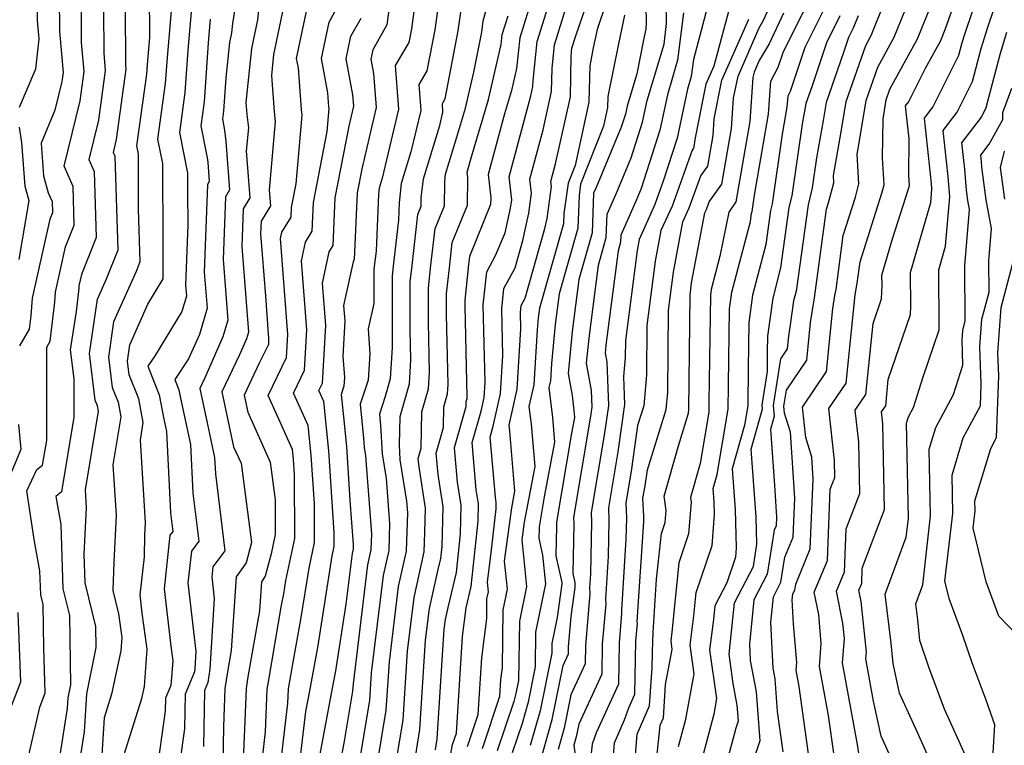
# Model space of a CAD drawing. Extents: x 1974796 to 1982998, y 2835679 to 2838423.
# Drawn here: x 1976735 to 1976871, y 2836960 to 2837061 of the extents above; entities that cross this region are included whole.
import ezdxf

# ---------------------------------------------------------------- set-up
doc = ezdxf.new("R2010")
doc.units = 0

msp = doc.modelspace()

# ---------------------------------------------------------------- linework, layer by layer
at = {"layer": 'Unknown_Line_Type', "color": 0}
for points in [[(1976734, 2837141.77, 2470), (1976735.81, 2837133.83, 2470), (1976736.21, 2837129.32, 2470), (1976736.31, 2837125.4, 2470), (1976737.31, 2837115.88, 2470), (1976737.52, 2837111.13, 2470), (1976736, 2837105.9, 2470), (1976736.35, 2837103.6, 2470), (1976737.51, 2837100.7, 2470), (1976737.3, 2837100.09, 2470), (1976737.19, 2837099.62, 2470), (1976737.33, 2837097.04, 2470), (1976735.97, 2837083.27, 2470), (1976735.54, 2837078.13, 2470), (1976735.3, 2837073.51, 2470), (1976736.8, 2837065.31, 2470), (1976737.03, 2837062.22, 2470), (1976737.04, 2837060.86, 2470), (1976737.27, 2837058.29, 2470), (1976736.79, 2837054.09, 2470), (1976734.52, 2837048.79, 2470)], [(1976752.53, 2837071.06, 2460), (1976752.63, 2837058.5, 2460), (1976752.3, 2837054.72, 2460), (1976752.21, 2837053.38, 2460), (1976750.84, 2837043.46, 2460), (1976751.07, 2837042.32, 2460), (1976751.09, 2837034.65, 2460), (1976751.31, 2837027.32, 2460), (1976750.78, 2837025.98, 2460), (1976747.66, 2837018.99, 2460), (1976746.93, 2837014.09, 2460), (1976747.45, 2837009.89, 2460), (1976748.28, 2837007.84, 2460), (1976748.66, 2837005.84, 2460), (1976747.55, 2836999.14, 2460), (1976747.99, 2836992.17, 2460), (1976747.67, 2836985.63, 2460), (1976747.57, 2836981.7, 2460), (1976748.34, 2836978.46, 2460), (1976748.79, 2836975.18, 2460), (1976748.65, 2836973.33, 2460), (1976747.37, 2836967.32, 2460), (1976746.34, 2836964.06, 2460), (1976746.02, 2836958.89, 2460)], [(1976787.06, 2837071, 2440), (1976785.62, 2837060.25, 2440), (1976783.65, 2837056.77, 2440), (1976783.39, 2837055.5, 2440), (1976783.76, 2837053.51, 2440), (1976784.11, 2837048.75, 2440), (1976782.16, 2837040.45, 2440), (1976781.48, 2837036.92, 2440), (1976781.09, 2837027.66, 2440), (1976780.91, 2837027.36, 2440), (1976779.61, 2837021.26, 2440), (1976779.77, 2837019.13, 2440), (1976779.5, 2837014.24, 2440), (1976779.71, 2837011.28, 2440), (1976779.62, 2837010.06, 2440), (1976779.26, 2837008.94, 2440), (1976779.57, 2837005.81, 2440), (1976780, 2837001.7, 2440), (1976780.49, 2836994.19, 2440), (1976780.94, 2836988.11, 2440), (1976780.92, 2836987.44, 2440), (1976780.79, 2836986.83, 2440), (1976779.93, 2836979.82, 2440), (1976778.47, 2836970.54, 2440), (1976778.03, 2836968.16, 2440), (1976776.3, 2836959.01, 2440)], [(1976741.57, 2836949.3, 2462), (1976743.61, 2836962.11, 2462), (1976743.94, 2836967.37, 2462), (1976745.24, 2836973.78, 2462), (1976745.2, 2836976.74, 2462), (1976743.7, 2836982.76, 2462), (1976743.57, 2836986.78, 2462), (1976743.89, 2836993.2, 2462), (1976743.73, 2836995.69, 2462), (1976745.54, 2837006.63, 2462), (1976745.4, 2837007.37, 2462), (1976745.09, 2837008.13, 2462), (1976744.29, 2837014.61, 2462), (1976745.42, 2837022.17, 2462), (1976746.66, 2837024.97, 2462), (1976748.27, 2837029.03, 2462), (1976747.89, 2837041.96, 2462), (1976747.64, 2837042.52, 2462), (1976748.08, 2837044.32, 2462), (1976749.42, 2837054.07, 2462), (1976749.36, 2837054.76, 2462), (1976749.27, 2837070.47, 2462)], [(1976790.48, 2837070.44, 2438), (1976789.04, 2837059.7, 2438), (1976788.67, 2837057.81, 2438), (1976786.77, 2837054.61, 2438), (1976787.21, 2837048.54, 2438), (1976784.95, 2837038.94, 2438), (1976784.53, 2837037.58, 2438), (1976784.44, 2837036.75, 2438), (1976784.11, 2837028.83, 2438), (1976783.87, 2837026.71, 2438), (1976783.82, 2837026.26, 2438), (1976783.81, 2837021.55, 2438), (1976783.02, 2837018.02, 2438), (1976783.27, 2837014.57, 2438), (1976783.01, 2837010.91, 2438), (1976781.92, 2837007.56, 2438), (1976782.39, 2837002.88, 2438), (1976782.47, 2837001.56, 2438), (1976782.65, 2837000.42, 2438), (1976783.47, 2836989.57, 2438), (1976783.4, 2836987.35, 2438), (1976782.94, 2836985.3, 2438), (1976780.91, 2836968.76, 2438), (1976780.85, 2836967.76, 2438), (1976779.7, 2836960.79, 2438), (1976778.25, 2836953.1, 2438)], [(1976746.21, 2837068.41, 2464), (1976746.28, 2837056.29, 2464), (1976746.5, 2837053.92, 2464), (1976745.55, 2837047.02, 2464), (1976744.21, 2837041.56, 2464), (1976744.96, 2837039.87, 2464), (1976745.23, 2837030.74, 2464), (1976743.19, 2837025.57, 2464), (1976742.83, 2837024.01, 2464), (1976742.81, 2837023.67, 2464), (1976742.44, 2837020.47, 2464), (1976741.64, 2837015.13, 2464), (1976742.14, 2837011.11, 2464), (1976742.14, 2837005.76, 2464), (1976740.44, 2836995.41, 2464), (1976739.61, 2836994.78, 2464), (1976740.32, 2836990.89, 2464), (1976740.61, 2836981.94, 2464), (1976741.53, 2836978.25, 2464), (1976741.67, 2836968.62, 2464), (1976741.3, 2836966.81, 2464), (1976741.21, 2836965.32, 2464), (1976740.13, 2836958.57, 2464)], [(1976758.85, 2837066.9, 2456), (1976757.96, 2837056.73, 2456), (1976757.56, 2837050.83, 2456), (1976756.8, 2837045.3, 2456), (1976757.91, 2837039.67, 2456), (1976757.92, 2837036.94, 2456), (1976757.95, 2837032.5, 2456), (1976757.64, 2837024.12, 2456), (1976757.76, 2837022.57, 2456), (1976757.15, 2837020.47, 2456), (1976753.32, 2837014.2, 2456), (1976752.4, 2837012.84, 2456), (1976753.99, 2837008.87, 2456), (1976754.58, 2837005.72, 2456), (1976754.99, 2837003.81, 2456), (1976755.57, 2836992.49, 2456), (1976755.88, 2836989.91, 2456), (1976755.48, 2836989.38, 2456), (1976754.66, 2836981.95, 2456), (1976755.59, 2836973.97, 2456), (1976755.86, 2836971.96, 2456), (1976755.6, 2836968.54, 2456), (1976754.87, 2836966.78, 2456), (1976754.83, 2836964.97, 2456), (1976754, 2836959.04, 2456)], [(1976765.32, 2837067.71, 2452), (1976764.15, 2837060.41, 2452), (1976764.03, 2837059.15, 2452), (1976763.74, 2837057.78, 2452), (1976763.23, 2837052.89, 2452), (1976762.91, 2837048.28, 2452), (1976762.76, 2837047.15, 2452), (1976763.05, 2837045.64, 2452), (1976763.24, 2837044.07, 2452), (1976763.77, 2837037.35, 2452), (1976763.18, 2837036.38, 2452), (1976762.86, 2837027.68, 2452), (1976763.51, 2837019.23, 2452), (1976762.85, 2837016.95, 2452), (1976760.34, 2837011.26, 2452), (1976759.62, 2837009.74, 2452), (1976760.63, 2837005.01, 2452), (1976761.68, 2837000.17, 2452), (1976761.8, 2836997.92, 2452), (1976763.11, 2836987.22, 2452), (1976761.44, 2836985.01, 2452), (1976761.29, 2836983.61, 2452), (1976761.64, 2836980.59, 2452), (1976761.04, 2836970.79, 2452), (1976760.76, 2836968.95, 2452), (1976760.3, 2836967.85, 2452), (1976760.15, 2836960.08, 2452)], [(1976793.32, 2837067.22, 2436), (1976792.29, 2837059.54, 2436), (1976791.18, 2837053.88, 2436), (1976790.04, 2837051.96, 2436), (1976790.31, 2837048.34, 2436), (1976788.96, 2837042.6, 2436), (1976787.61, 2837038.22, 2436), (1976787.31, 2837035.54, 2436), (1976787.21, 2837033.14, 2436), (1976786.49, 2837026.76, 2436), (1976786.34, 2837025.41, 2436), (1976786.33, 2837016.79, 2436), (1976786.36, 2837015.43, 2436), (1976786.08, 2837011.1, 2436), (1976785.38, 2837008.64, 2436), (1976784.59, 2837006.19, 2436), (1976784.74, 2837004.66, 2436), (1976784.98, 2837000.71, 2436), (1976785.52, 2836997.27, 2436), (1976785.99, 2836991.03, 2436), (1976785.87, 2836987.27, 2436), (1976785.09, 2836983.78, 2436), (1976783.44, 2836970.28, 2436), (1976783.19, 2836966.43, 2436), (1976780.67, 2836951.2, 2436)], [(1976786.48, 2836955.39, 2432), (1976787.87, 2836963.77, 2432), (1976788.48, 2836973.31, 2432), (1976789.39, 2836980.73, 2432), (1976790.81, 2836987.09, 2432), (1976790.9, 2836989.76, 2432), (1976790.99, 2836993.14, 2432), (1976790.08, 2836998.87, 2432), (1976789.98, 2837000.05, 2432), (1976790.37, 2837001.46, 2432), (1976790.49, 2837006.54, 2432), (1976791.39, 2837009.71, 2432), (1976791.54, 2837012.03, 2432), (1976791.38, 2837018.98, 2432), (1976791.39, 2837023.72, 2432), (1976791.73, 2837026.86, 2432), (1976792.3, 2837031.97, 2432), (1976793.6, 2837035.13, 2432), (1976793.65, 2837038.46, 2432), (1976793.76, 2837039.49, 2432), (1976795.3, 2837044.5, 2432), (1976796.55, 2837048.67, 2432), (1976797.7, 2837053.65, 2432), (1976798.8, 2837059.23, 2432), (1976799, 2837060.78, 2432), (1976800.59, 2837066.65, 2432)], [(1976794.08, 2836956.84, 2426), (1976794.74, 2836960.35, 2426), (1976795.27, 2836961.93, 2426), (1976796.13, 2836975.35, 2426), (1976796.62, 2836979.31, 2426), (1976797.33, 2836982.29, 2426), (1976798.28, 2836991.33, 2426), (1976798.35, 2836993.74, 2426), (1976798.04, 2836995.71, 2426), (1976797.46, 2837002.27, 2426), (1976798.69, 2837006.63, 2426), (1976799.12, 2837008.5, 2426), (1976799.25, 2837010.64, 2426), (1976798.99, 2837021.36, 2426), (1976799.48, 2837025.97, 2426), (1976800.71, 2837028.23, 2426), (1976802.05, 2837031.35, 2426), (1976802.79, 2837034.81, 2426), (1976802.95, 2837035.94, 2426), (1976802.59, 2837039.16, 2426), (1976805.63, 2837050.41, 2426), (1976805.91, 2837051.7, 2426), (1976805.93, 2837052.5, 2426), (1976806.48, 2837057.95, 2426), (1976809.21, 2837066.68, 2426)], [(1976844.19, 2836959.06, 2390), (1976842.89, 2836968.37, 2390), (1976842.47, 2836970.64, 2390), (1976842.56, 2836971.7, 2390), (1976842.09, 2836977.11, 2390), (1976841.93, 2836980.42, 2390), (1976842.01, 2836981.27, 2390), (1976842.27, 2836981.76, 2390), (1976842.4, 2836982.61, 2390), (1976844.43, 2836987.5, 2390), (1976844.83, 2836997.18, 2390), (1976844.63, 2837000.24, 2390), (1976843.79, 2837002.96, 2390), (1976843.33, 2837007.17, 2390), (1976846.69, 2837012.1, 2390), (1976847.57, 2837020.85, 2390), (1976847.86, 2837022.66, 2390), (1976848.01, 2837023.52, 2390), (1976849, 2837031, 2390), (1976850.7, 2837036.3, 2390), (1976851.19, 2837038.19, 2390), (1976850.95, 2837042.31, 2390), (1976851.23, 2837043.86, 2390), (1976852.2, 2837049.72, 2390), (1976853.82, 2837054.36, 2390), (1976856.1, 2837058.53, 2390), (1976859.42, 2837066.77, 2390)], [(1976735.34, 2836956.46, 2466), (1976737.4, 2836965.51, 2466), (1976738.17, 2836967.5, 2466), (1976737.95, 2836973.74, 2466), (1976737.86, 2836979.77, 2466), (1976737.53, 2836981.13, 2466), (1976737.42, 2836984.43, 2466), (1976736.67, 2836988.54, 2466), (1976735.6, 2836995.55, 2466), (1976736.99, 2836998.5, 2466), (1976737.8, 2836999.11, 2466), (1976738.36, 2837002.54, 2466), (1976738.36, 2837007.71, 2466), (1976738.36, 2837015.48, 2466), (1976738.85, 2837016.31, 2466), (1976739.48, 2837021.75, 2466), (1976739.58, 2837023.15, 2466), (1976740.99, 2837029.42, 2466), (1976742.19, 2837032.44, 2466), (1976742.03, 2837037.79, 2466), (1976740.78, 2837040.6, 2466), (1976743.01, 2837049.71, 2466), (1976743.57, 2837053.77, 2466), (1976743.2, 2837057.81, 2466), (1976743.15, 2837066.35, 2466)], [(1976748.51, 2836957.05, 2458), (1976751.56, 2836966.7, 2458), (1976751.93, 2836968.4, 2458), (1976752.33, 2836973.57, 2458), (1976751.64, 2836978.55, 2458), (1976751.34, 2836981.12, 2458), (1976751.93, 2836986.4, 2458), (1976752.01, 2836989.39, 2458), (1976752.09, 2836991.14, 2458), (1976751.37, 2837002.59, 2458), (1976751.78, 2837005.04, 2458), (1976751.17, 2837008.31, 2458), (1976749.82, 2837011.65, 2458), (1976749.58, 2837013.57, 2458), (1976749.91, 2837015.8, 2458), (1976752.43, 2837021.47, 2458), (1976754.56, 2837024.97, 2458), (1976754.52, 2837029.99, 2458), (1976754.49, 2837040.99, 2458), (1976753.82, 2837044.38, 2458), (1976754.88, 2837052.11, 2458), (1976755.13, 2837055.72, 2458), (1976756.03, 2837065.97, 2458)], [(1976806.51, 2837066.25, 2428), (1976804.06, 2837058.43, 2428), (1976803.63, 2837054.18, 2428), (1976802.92, 2837051.11, 2428), (1976801.96, 2837047.9, 2428), (1976799.69, 2837039.48, 2428), (1976800.05, 2837036.21, 2428), (1976800.03, 2837035.28, 2428), (1976797.09, 2837028.09, 2428), (1976796.96, 2837026.97, 2428), (1976796.44, 2837022.04, 2428), (1976796.44, 2837021.17, 2428), (1976796.73, 2837008.63, 2428), (1976796.71, 2837008.32, 2428), (1976796.59, 2837007.89, 2428), (1976796.57, 2837007.21, 2428), (1976794.96, 2837001.53, 2428), (1976795.38, 2836996.76, 2428), (1976795.9, 2836993.54, 2428), (1976795.79, 2836989.58, 2428), (1976795.22, 2836984.22, 2428), (1976794.07, 2836979.35, 2428), (1976793.69, 2836977.69, 2428), (1976793.53, 2836976.34, 2428), (1976792.55, 2836961.1, 2428), (1976792.3, 2836959.58, 2428)], [(1976819.95, 2836956.55, 2404), (1976820.38, 2836961.78, 2404), (1976822.11, 2836965.71, 2404), (1976822.48, 2836971.01, 2404), (1976822.54, 2836974.86, 2404), (1976822.62, 2836975.76, 2404), (1976822.62, 2836975.87, 2404), (1976823.09, 2836983.27, 2404), (1976823.74, 2836989.62, 2404), (1976824.25, 2836991.16, 2404), (1976824.39, 2836992.84, 2404), (1976824.12, 2836994.81, 2404), (1976826.13, 2837001.81, 2404), (1976827.53, 2837006.32, 2404), (1976827.58, 2837006.82, 2404), (1976827.73, 2837022.71, 2404), (1976827.95, 2837024.43, 2404), (1976829.78, 2837034.14, 2404), (1976830, 2837034.6, 2404), (1976830.38, 2837035.68, 2404), (1976832.15, 2837038.14, 2404), (1976833.48, 2837045.85, 2404), (1976833.77, 2837050.07, 2404), (1976834.39, 2837053.12, 2404), (1976837.32, 2837059.83, 2404), (1976837.9, 2837060.78, 2404), (1976840.22, 2837065.78, 2404)], [(1976856.37, 2836956.91, 2384), (1976854.29, 2836961.47, 2384), (1976853.22, 2836966.37, 2384), (1976852.14, 2836972.22, 2384), (1976852.22, 2836973.16, 2384), (1976851.49, 2836980.2, 2384), (1976851.18, 2836981.77, 2384), (1976851.57, 2836982.7, 2384), (1976851.65, 2836984.8, 2384), (1976854.74, 2836992.97, 2384), (1976854.52, 2837004.86, 2384), (1976854.34, 2837006.52, 2384), (1976854.9, 2837007.34, 2384), (1976855.27, 2837011.03, 2384), (1976858.33, 2837020.04, 2384), (1976858.38, 2837021.14, 2384), (1976858.33, 2837025.88, 2384), (1976861.17, 2837035.6, 2384), (1976861.32, 2837037.44, 2384), (1976861.27, 2837038.2, 2384), (1976860.28, 2837047.28, 2384), (1976861.45, 2837048.83, 2384), (1976865.05, 2837056.01, 2384), (1976865.47, 2837057.62, 2384), (1976865.8, 2837058.67, 2384), (1976868.41, 2837066.42, 2384)], [(1976740.09, 2837064.28, 2468), (1976740.12, 2837059.34, 2468), (1976740.64, 2837053.62, 2468), (1976740.47, 2837052.4, 2468), (1976739.49, 2837048.4, 2468), (1976737.58, 2837043.81, 2468), (1976737.92, 2837039.3, 2468), (1976738.57, 2837036.91, 2468), (1976739.1, 2837035.7, 2468), (1976739.15, 2837034.15, 2468), (1976738.8, 2837033.27, 2468), (1976736.32, 2837022.28, 2468), (1976736.16, 2837019.84, 2468), (1976735.94, 2837018, 2468), (1976734.58, 2837015.68, 2468)], [(1976768, 2837064.62, 2450), (1976767.64, 2837060.94, 2450), (1976766.81, 2837056.95, 2450), (1976766.01, 2837049.45, 2450), (1976766.14, 2837047.79, 2450), (1976766.38, 2837045.96, 2450), (1976766.09, 2837042.75, 2450), (1976766.6, 2837036.23, 2450), (1976765.66, 2837034.68, 2450), (1976765.47, 2837029.45, 2450), (1976766.39, 2837017.57, 2450), (1976766.12, 2837016.65, 2450), (1976765.11, 2837014.35, 2450), (1976762.71, 2837009.28, 2450), (1976764.33, 2837001.68, 2450), (1976765.37, 2836999.37, 2450), (1976765.98, 2836994.76, 2450), (1976766.81, 2836988.37, 2450), (1976766.09, 2836985.54, 2450), (1976764.7, 2836983.63, 2450), (1976763.99, 2836973.37, 2450), (1976763.48, 2836970.43, 2450), (1976763.12, 2836968.13, 2450), (1976762.91, 2836962.81, 2450), (1976762.81, 2836957.63, 2450)], [(1976783.58, 2836953.29, 2434), (1976785.53, 2836965.1, 2434), (1976785.96, 2836971.79, 2434), (1976787.24, 2836982.26, 2434), (1976788.34, 2836987.18, 2434), (1976788.51, 2836992.49, 2434), (1976788.39, 2836994.13, 2434), (1976787.48, 2836999.85, 2434), (1976787.36, 2837001.93, 2434), (1976787.45, 2837005.87, 2434), (1976788.74, 2837010.4, 2434), (1976788.95, 2837013.73, 2434), (1976788.85, 2837017.89, 2434), (1976788.87, 2837024.57, 2434), (1976789.11, 2837026.81, 2434), (1976789.91, 2837033.91, 2434), (1976790.38, 2837035.05, 2434), (1976790.4, 2837036.25, 2434), (1976790.69, 2837038.86, 2434), (1976792.97, 2837046.26, 2434), (1976793.41, 2837048.14, 2434), (1976793.32, 2837049.32, 2434), (1976793.69, 2837049.95, 2434), (1976795.54, 2837059.39, 2434), (1976796.16, 2837064, 2434)], [(1976798.88, 2836959.76, 2422), (1976801.32, 2836967.05, 2422), (1976801.46, 2836969.35, 2422), (1976801.66, 2836970.96, 2422), (1976801.77, 2836979.01, 2422), (1976802.35, 2836981.9, 2422), (1976801.97, 2836985.8, 2422), (1976802.95, 2836993.2, 2422), (1976803.39, 2836995.52, 2422), (1976802.68, 2837003.85, 2422), (1976802.58, 2837004.66, 2422), (1976803.72, 2837009.67, 2422), (1976804.22, 2837018.02, 2422), (1976804.16, 2837020.3, 2422), (1976804.27, 2837021.28, 2422), (1976804.82, 2837022.3, 2422), (1976807.57, 2837031.99, 2422), (1976807.86, 2837033.34, 2422), (1976808.47, 2837037.8, 2422), (1976808.39, 2837038.5, 2422), (1976809.06, 2837040.96, 2422), (1976811.1, 2837050.25, 2422), (1976811.21, 2837055.91, 2422), (1976811.32, 2837056.99, 2422), (1976811.86, 2837058.7, 2422), (1976813.93, 2837064.84, 2422)], [(1976826.14, 2836960.07, 2400), (1976827.14, 2836963.86, 2400), (1976828.31, 2836970.14, 2400), (1976827.74, 2836974.11, 2400), (1976828.27, 2836978.19, 2400), (1976828.6, 2836981.46, 2400), (1976830.78, 2836987.96, 2400), (1976831.13, 2836992.28, 2400), (1976831.08, 2836994.02, 2400), (1976830.94, 2836995.86, 2400), (1976831.5, 2836997.84, 2400), (1976833.04, 2837006.91, 2400), (1976833.07, 2837010.23, 2400), (1976833.21, 2837020.82, 2400), (1976833.52, 2837023.11, 2400), (1976836.13, 2837032.95, 2400), (1976836.28, 2837034.08, 2400), (1976836.34, 2837034.31, 2400), (1976836.68, 2837036.62, 2400), (1976838.62, 2837047.82, 2400), (1976838.93, 2837052.43, 2400), (1976839.97, 2837054.35, 2400), (1976840.66, 2837056.39, 2400), (1976844.98, 2837065.08, 2400)], [(1976851.26, 2836958.52, 2386), (1976851.01, 2836960.34, 2386), (1976848.92, 2836971.69, 2386), (1976849.18, 2836975.05, 2386), (1976848.96, 2836977.17, 2386), (1976848.08, 2836981.63, 2386), (1976849.19, 2836984.3, 2386), (1976849.43, 2836990.28, 2386), (1976851.29, 2836995.18, 2386), (1976851.15, 2837002.32, 2386), (1976850.67, 2837006.74, 2386), (1976852.16, 2837008.93, 2386), (1976853.15, 2837018.76, 2386), (1976854.32, 2837022.19, 2386), (1976854.41, 2837024.04, 2386), (1976854.39, 2837025.51, 2386), (1976855.85, 2837030.53, 2386), (1976858.08, 2837037.46, 2386), (1976858.2, 2837037.92, 2386), (1976858.11, 2837039.35, 2386), (1976858.17, 2837044.41, 2386), (1976857.67, 2837048.99, 2386), (1976858.08, 2837049.53, 2386), (1976860.44, 2837054.25, 2386), (1976862.54, 2837058.08, 2386), (1976863.16, 2837059.61, 2386), (1976865.1, 2837065.09, 2386)], [(1976771.26, 2837062.74, 2448), (1976769.88, 2837056.11, 2448), (1976769.57, 2837053.21, 2448), (1976769.94, 2837048.15, 2448), (1976770.12, 2837046.84, 2448), (1976769.26, 2837037.28, 2448), (1976769.43, 2837035.1, 2448), (1976768.14, 2837032.97, 2448), (1976768.08, 2837031.23, 2448), (1976768.74, 2837022.62, 2448), (1976769.19, 2837016.64, 2448), (1976769.15, 2837015.86, 2448), (1976767.85, 2837013.16, 2448), (1976765.79, 2837008.82, 2448), (1976766.3, 2837006.46, 2448), (1976769.39, 2836999.55, 2448), (1976770.09, 2836994.32, 2448), (1976770.11, 2836989.51, 2448), (1976769.53, 2836986.81, 2448), (1976768.73, 2836983.69, 2448), (1976768.19, 2836982.94, 2448), (1976767.91, 2836978.91, 2448), (1976766.32, 2836969.73, 2448), (1976766.06, 2836968.09, 2448), (1976765.66, 2836958.09, 2448)], [(1976767.91, 2836954.79, 2446), (1976768.76, 2836962.08, 2446), (1976769, 2836968.04, 2446), (1976769.15, 2836969.02, 2446), (1976771, 2836979.68, 2446), (1976771.29, 2836981.23, 2446), (1976771.58, 2836983.1, 2446), (1976772.84, 2836988.94, 2446), (1976772.79, 2836997.72, 2446), (1976772.65, 2836999.93, 2446), (1976772.51, 2837001.27, 2446), (1976769.12, 2837008.79, 2446), (1976771.66, 2837014.08, 2446), (1976771.84, 2837017.27, 2446), (1976770.84, 2837030.57, 2446), (1976771.03, 2837031.44, 2446), (1976772.3, 2837033.56, 2446), (1976772.36, 2837034.88, 2446), (1976773, 2837038.17, 2446), (1976773.85, 2837047.72, 2446), (1976773.75, 2837048.51, 2446), (1976773.32, 2837054.29, 2446), (1976773.08, 2837055.57, 2446), (1976774.56, 2837062.54, 2446)], [(1976796.81, 2836960.06, 2424), (1976798.29, 2836964.49, 2424), (1976798.8, 2836972.35, 2424), (1976799.48, 2836977.83, 2424), (1976799.51, 2836980.55, 2424), (1976799.71, 2836981.53, 2424), (1976799.58, 2836982.85, 2424), (1976800.17, 2836987.35, 2424), (1976800.78, 2836993.07, 2424), (1976800.8, 2836993.95, 2424), (1976800.69, 2836994.66, 2424), (1976799.95, 2837003.01, 2424), (1976800.37, 2837004.51, 2424), (1976801.42, 2837009.08, 2424), (1976801.73, 2837014.33, 2424), (1976801.58, 2837020.83, 2424), (1976801.88, 2837023.62, 2424), (1976803.45, 2837026.53, 2424), (1976804.52, 2837030.31, 2424), (1976805.33, 2837034.08, 2424), (1976805.71, 2837036.87, 2424), (1976805.49, 2837038.83, 2424), (1976807.34, 2837045.68, 2424), (1976808.5, 2837050.97, 2424), (1976808.57, 2837054.2, 2424), (1976808.9, 2837057.47, 2424), (1976810.54, 2837062.69, 2424)], [(1976816.08, 2837063.31, 2420), (1976814.83, 2837059.59, 2420), (1976814.29, 2837057.04, 2420), (1976813.79, 2837054.57, 2420), (1976813.69, 2837049.52, 2420), (1976811.76, 2837040.72, 2420), (1976810.79, 2837038.26, 2420), (1976810.21, 2837034.04, 2420), (1976810.15, 2837032.64, 2420), (1976806.82, 2837020.92, 2420), (1976806.64, 2837019.57, 2420), (1976806.48, 2837017.88, 2420), (1976806.03, 2837010.25, 2420), (1976805.35, 2837007.28, 2420), (1976805.65, 2837004.8, 2420), (1976806.16, 2836998.92, 2420), (1976804.68, 2836991.18, 2420), (1976804.36, 2836988.75, 2420), (1976805, 2836982.27, 2420), (1976804.02, 2836977.47, 2420), (1976803.92, 2836969.22, 2420), (1976803.55, 2836967.41, 2420), (1976803.24, 2836966.32, 2420), (1976800.95, 2836959.47, 2420)], [(1976821.6, 2837062.87, 2416), (1976821.63, 2837060.6, 2416), (1976821.58, 2837059.65, 2416), (1976821.27, 2837058.17, 2416), (1976820.32, 2837053.43, 2416), (1976818.99, 2837048.93, 2416), (1976818.75, 2837047.84, 2416), (1976818.18, 2837046.03, 2416), (1976814.69, 2837037.68, 2416), (1976814.33, 2837036.86, 2416), (1976814.11, 2837031.35, 2416), (1976812.28, 2837024.9, 2416), (1976811.35, 2837017.68, 2416), (1976810.78, 2837011.86, 2416), (1976811.35, 2837008.77, 2416), (1976811.6, 2837006.7, 2416), (1976811.69, 2837005.73, 2416), (1976811.28, 2837003.57, 2416), (1976809.16, 2836991.2, 2416), (1976809.19, 2836990.63, 2416), (1976809.1, 2836986.52, 2416), (1976809.91, 2836982.84, 2416), (1976809.93, 2836982.62, 2416), (1976809.26, 2836977.96, 2416), (1976808.54, 2836974.38, 2416), (1976808.52, 2836973.02, 2416), (1976806.89, 2836965, 2416), (1976805.54, 2836960.2, 2416)], [(1976807.23, 2836959.06, 2414), (1976808.57, 2836963.79, 2414), (1976810.09, 2836971.31, 2414), (1976810.83, 2836972.92, 2414), (1976810.85, 2836973.89, 2414), (1976811.21, 2836978.12, 2414), (1976811.78, 2836982.14, 2414), (1976811.75, 2836982.84, 2414), (1976811.47, 2836984.08, 2414), (1976811.61, 2836990.91, 2414), (1976811.57, 2836991.86, 2414), (1976813.92, 2837005.65, 2414), (1976814.14, 2837007.18, 2414), (1976814.06, 2837009.47, 2414), (1976813.36, 2837013.26, 2414), (1976813.7, 2837016.73, 2414), (1976815.01, 2837026.89, 2414), (1976816.09, 2837030.7, 2414), (1976816.22, 2837033.96, 2414), (1976817.48, 2837036.77, 2414), (1976819.57, 2837041.78, 2414), (1976821.14, 2837046.74, 2414), (1976821.79, 2837049.72, 2414), (1976824.11, 2837057.58, 2414), (1976824.46, 2837060.45, 2414), (1976824.42, 2837063.41, 2414)], [(1976830.33, 2837063.5, 2410), (1976828.19, 2837055.45, 2410), (1976827.9, 2837053.05, 2410), (1976827.38, 2837051.3, 2410), (1976825.92, 2837044.53, 2410), (1976824.06, 2837038.68, 2410), (1976822.84, 2837035.3, 2410), (1976820.64, 2837030.44, 2410), (1976820.36, 2837028.93, 2410), (1976818.74, 2837016.43, 2410), (1976818.72, 2837014.06, 2410), (1976818.48, 2837011.42, 2410), (1976818.62, 2837007.54, 2410), (1976817.71, 2837000.95, 2410), (1976816.38, 2836993.18, 2410), (1976816.46, 2836991.48, 2410), (1976816.36, 2836986.42, 2410), (1976815.98, 2836980.53, 2410), (1976816.01, 2836979.87, 2410), (1976815.52, 2836974.28, 2410), (1976815.46, 2836970.11, 2410), (1976812.28, 2836963.17, 2410), (1976811.91, 2836961.38, 2410), (1976811.59, 2836960.26, 2410), (1976812.12, 2836956.05, 2410)], [(1976833.37, 2837063.28, 2408), (1976831.04, 2837054.52, 2408), (1976829.94, 2837051.99, 2408), (1976828.38, 2837044.32, 2408), (1976828.35, 2837043.89, 2408), (1976828.21, 2837043.11, 2408), (1976828.03, 2837042.86, 2408), (1976825.23, 2837035.07, 2408), (1976823.69, 2837031.67, 2408), (1976822.89, 2837027.43, 2408), (1976821.74, 2837018.52, 2408), (1976821.67, 2837011.65, 2408), (1976821.29, 2837007.37, 2408), (1976820.43, 2837004.61, 2408), (1976819.6, 2836998.6, 2408), (1976818.79, 2836993.84, 2408), (1976818.89, 2836991.76, 2408), (1976818.82, 2836988.83, 2408), (1976818.19, 2836978.98, 2408), (1976818.21, 2836978.5, 2408), (1976817.86, 2836974.47, 2408), (1976817.77, 2836968.71, 2408), (1976814.67, 2836961.94, 2408), (1976814.12, 2836960.37, 2408), (1976814, 2836959.12, 2408)], [(1976846.79, 2837063.31, 2398), (1976843.69, 2837057.09, 2398), (1976841.64, 2837050.98, 2398), (1976841.29, 2837050.34, 2398), (1976841.19, 2837048.8, 2398), (1976840.54, 2837045.07, 2398), (1976839.12, 2837035.41, 2398), (1976838.9, 2837034.48, 2398), (1976838.24, 2837029.73, 2398), (1976836.39, 2837022.71, 2398), (1976835.87, 2837018.91, 2398), (1976835.78, 2837012.56, 2398), (1976835.74, 2837007.33, 2398), (1976835.29, 2837004.67, 2398), (1976833.59, 2836998.6, 2398), (1976833.99, 2836992.96, 2398), (1976834.15, 2836987.63, 2398), (1976834.05, 2836986.36, 2398), (1976832.84, 2836982.78, 2398), (1976831.17, 2836979.57, 2398), (1976830.98, 2836977.68, 2398), (1976830.44, 2836973.5, 2398), (1976831.41, 2836966.73, 2398), (1976831.01, 2836964.56, 2398), (1976828.49, 2836954.93, 2398)], [(1976840.65, 2836959.33, 2392), (1976839.87, 2836964.92, 2392), (1976839.55, 2836969.46, 2392), (1976839.27, 2836970.93, 2392), (1976838.96, 2836977.34, 2392), (1976839.3, 2836980.85, 2392), (1976840.35, 2836982.86, 2392), (1976840.91, 2836986.35, 2392), (1976842.06, 2836989.1, 2392), (1976842.28, 2836994.54, 2392), (1976841.68, 2837003.7, 2392), (1976840.87, 2837006.35, 2392), (1976840.77, 2837007.32, 2392), (1976841.12, 2837009.52, 2392), (1976843.95, 2837013.68, 2392), (1976844.48, 2837018.94, 2392), (1976844.98, 2837022.05, 2392), (1976845.03, 2837022.34, 2392), (1976846.67, 2837034.64, 2392), (1976847.01, 2837035.72, 2392), (1976847.69, 2837038.33, 2392), (1976847.64, 2837039.31, 2392), (1976848.73, 2837045.41, 2392), (1976849.42, 2837049.6, 2392), (1976852.14, 2837057.39, 2392), (1976852.88, 2837058.75, 2392), (1976854.89, 2837063.74, 2392)], [(1976847.73, 2836958.79, 2388), (1976846.95, 2836964.35, 2388), (1976845.7, 2836971.17, 2388), (1976845.95, 2836974.35, 2388), (1976845.6, 2836978.39, 2388), (1976844.99, 2836981.5, 2388), (1976846.81, 2836985.9, 2388), (1976847.21, 2836995.76, 2388), (1976847.83, 2836997.39, 2388), (1976847.78, 2836999.77, 2388), (1976847, 2837006.96, 2388), (1976849.43, 2837010.51, 2388), (1976850.66, 2837022.77, 2388), (1976850.74, 2837023.27, 2388), (1976850.98, 2837024.7, 2388), (1976851.34, 2837027.35, 2388), (1976854.39, 2837036.88, 2388), (1976854.7, 2837038.05, 2388), (1976854.48, 2837041.75, 2388), (1976854.54, 2837047.17, 2388), (1976854.98, 2837049.84, 2388), (1976855.5, 2837051.33, 2388), (1976859.32, 2837058.3, 2388), (1976861.29, 2837063.19, 2388)], [(1976770.43, 2836953.76, 2444), (1976771.86, 2836966.06, 2444), (1976771.94, 2836968, 2444), (1976771.99, 2836968.32, 2444), (1976772.59, 2836971.78, 2444), (1976773.68, 2836977.67, 2444), (1976774.8, 2836984.8, 2444), (1976775.57, 2836988.37, 2444), (1976775.54, 2836993.73, 2444), (1976775.1, 2837000.52, 2444), (1976774.68, 2837004.62, 2444), (1976772.64, 2837009.13, 2444), (1976774.17, 2837012.3, 2444), (1976774.48, 2837017.89, 2444), (1976773.77, 2837027.47, 2444), (1976774.32, 2837030.08, 2444), (1976775.23, 2837031.59, 2444), (1976775.4, 2837035.56, 2444), (1976777.31, 2837045.42, 2444), (1976777.59, 2837048.61, 2444), (1976777.56, 2837048.87, 2444), (1976777.41, 2837050.8, 2444), (1976776.52, 2837055.55, 2444), (1976777.59, 2837060.62, 2444), (1976778.44, 2837062.13, 2444)], [(1976772.94, 2836952.73, 2442), (1976774.36, 2836964.91, 2442), (1976774.95, 2836968.04, 2442), (1976776.08, 2836974.1, 2442), (1976778.02, 2836986.51, 2442), (1976778.3, 2836987.8, 2442), (1976778.29, 2836989.75, 2442), (1976777.55, 2837001.11, 2442), (1976776.85, 2837007.96, 2442), (1976776.17, 2837009.46, 2442), (1976776.68, 2837010.52, 2442), (1976777.13, 2837018.51, 2442), (1976776.69, 2837024.36, 2442), (1976777.62, 2837028.72, 2442), (1976778.17, 2837029.63, 2442), (1976778.44, 2837036.24, 2442), (1976780.36, 2837046.18, 2442), (1976781.01, 2837048.95, 2442), (1976780.89, 2837050.54, 2442), (1976779.95, 2837055.53, 2442), (1976780.62, 2837058.69, 2442), (1976782.03, 2837061.19, 2442)], [(1976789.39, 2836957.48, 2430), (1976790.21, 2836962.44, 2430), (1976791, 2836974.82, 2430), (1976791.54, 2836979.21, 2430), (1976792.75, 2836984.62, 2430), (1976793.12, 2836986.15, 2430), (1976793.3, 2836987.84, 2430), (1976793.44, 2836993.34, 2430), (1976792.73, 2836997.81, 2430), (1976792.47, 2837000.79, 2430), (1976793.47, 2837004.33, 2430), (1976793.54, 2837007.22, 2430), (1976794.05, 2837009.01, 2430), (1976794.13, 2837010.33, 2430), (1976793.91, 2837020.08, 2430), (1976793.91, 2837022.88, 2430), (1976794.34, 2837026.92, 2430), (1976794.7, 2837030.03, 2430), (1976796.82, 2837035.21, 2430), (1976796.87, 2837038.99, 2430), (1976796.78, 2837039.81, 2430), (1976797.35, 2837041.92, 2430), (1976799.74, 2837049.89, 2430), (1976801.5, 2837057.51, 2430), (1976801.64, 2837058.91, 2430), (1976802.45, 2837061.5, 2430)], [(1976818.62, 2837061.59, 2418), (1976817.78, 2837057.61, 2418), (1976816.31, 2837050.3, 2418), (1976816.28, 2837048.79, 2418), (1976815.7, 2837046.16, 2418), (1976812.52, 2837038.13, 2418), (1976812.31, 2837036.56, 2418), (1976812.13, 2837032, 2418), (1976809.55, 2837022.91, 2418), (1976808.99, 2837018.63, 2418), (1976808.47, 2837013.23, 2418), (1976808.33, 2837010.83, 2418), (1976808.12, 2837009.9, 2418), (1976808.63, 2837005.75, 2418), (1976808.92, 2837002.33, 2418), (1976807.47, 2836994.72, 2418), (1976806.76, 2836990.54, 2418), (1976806.77, 2836990.34, 2418), (1976806.74, 2836988.96, 2418), (1976807.25, 2836986.63, 2418), (1976807.64, 2836982.64, 2418), (1976806.28, 2836975.92, 2418), (1976806.22, 2836971.12, 2418), (1976805.22, 2836966.2, 2418), (1976804.39, 2836963.26, 2418), (1976803.02, 2836959.18, 2418)], [(1976826.81, 2837061.89, 2412), (1976826, 2837055.32, 2412), (1976824.58, 2837050.51, 2412), (1976823.53, 2837045.63, 2412), (1976820.95, 2837037.53, 2412), (1976820.26, 2837035.87, 2412), (1976818.11, 2837031.05, 2412), (1976818.07, 2837030.05, 2412), (1976817.74, 2837028.88, 2412), (1976816.05, 2837015.78, 2412), (1976815.94, 2837014.66, 2412), (1976816.17, 2837013.44, 2412), (1976816.38, 2837007.36, 2412), (1976815.82, 2837003.3, 2412), (1976813.98, 2836992.52, 2412), (1976814.04, 2836991.19, 2412), (1976813.89, 2836984.02, 2412), (1976813.76, 2836982.08, 2412), (1976813.81, 2836981.24, 2412), (1976813.19, 2836974.08, 2412), (1976813.14, 2836971.52, 2412), (1976811.18, 2836967.24, 2412), (1976810.24, 2836962.59, 2412), (1976809.41, 2836959.66, 2412)], [(1976840.7, 2837061.87, 2402), (1976838.73, 2837057.62, 2402), (1976837.33, 2837055.31, 2402), (1976836.62, 2837053.68, 2402), (1976836.47, 2837052.94, 2402), (1976836.05, 2837046.84, 2402), (1976834.11, 2837035.66, 2402), (1976833.1, 2837034.25, 2402), (1976831.88, 2837028.13, 2402), (1976830.66, 2837023.5, 2402), (1976830.55, 2837022.72, 2402), (1976830.35, 2837007.89, 2402), (1976830.34, 2837006.49, 2402), (1976829.12, 2836999.33, 2402), (1976827.78, 2836994.63, 2402), (1976827.87, 2836993.96, 2402), (1976827.52, 2836989.56, 2402), (1976826.17, 2836985.54, 2402), (1976825.19, 2836975.92, 2402), (1976825.04, 2836974.71, 2402), (1976825.2, 2836973.54, 2402), (1976824.29, 2836968.66, 2402), (1976823.97, 2836964.01, 2402), (1976823.52, 2836962.99, 2402), (1976823.41, 2836961.63, 2402), (1976822.51, 2836953.4, 2402)], [(1976831.83, 2836953.98, 2396), (1976834.12, 2836962.66, 2396), (1976834.45, 2836963.63, 2396), (1976834.29, 2836965.79, 2396), (1976833.73, 2836968.79, 2396), (1976833.14, 2836972.89, 2396), (1976833.31, 2836974.22, 2396), (1976833.88, 2836979.99, 2396), (1976836.52, 2836985.06, 2396), (1976837.02, 2836988.15, 2396), (1976836.91, 2836991.91, 2396), (1976836.24, 2837001.33, 2396), (1976837.8, 2837006.92, 2396), (1976837.75, 2837007.46, 2396), (1976838.47, 2837012.12, 2396), (1976838.49, 2837014.89, 2396), (1976838.52, 2837017.01, 2396), (1976839.25, 2837022.32, 2396), (1976840.36, 2837026.51, 2396), (1976841.51, 2837034.88, 2396), (1976841.9, 2837036.51, 2396), (1976843.41, 2837046.79, 2396), (1976843.72, 2837048.51, 2396), (1976843.86, 2837049.35, 2396), (1976844.67, 2837051.66, 2396), (1976846.72, 2837057.8, 2396), (1976848.59, 2837061.54, 2396)], [(1976851.1, 2837061.49, 2394), (1976850.39, 2837059.77, 2394), (1976849.76, 2837058.5, 2394), (1976849.06, 2837056.41, 2394), (1976846.64, 2837049.47, 2394), (1976846.22, 2837046.96, 2394), (1976845.3, 2837041.79, 2394), (1976844.68, 2837037.61, 2394), (1976844.12, 2837035.27, 2394), (1976842.47, 2837023.29, 2394), (1976842.11, 2837021.92, 2394), (1976841.7, 2837018.94, 2394), (1976841.39, 2837017.02, 2394), (1976841.22, 2837015.27, 2394), (1976840.27, 2837013.88, 2394), (1976839.26, 2837007.39, 2394), (1976839.41, 2837005.93, 2394), (1976838.89, 2837004.07, 2394), (1976839.44, 2836996.34, 2394), (1976839.73, 2836991.9, 2394), (1976839.68, 2836990.69, 2394), (1976839.42, 2836990.08, 2394), (1976838.44, 2836983.96, 2394), (1976836.59, 2836980.42, 2394), (1976835.99, 2836974.26, 2394), (1976836.1, 2836972.02, 2394), (1976836.92, 2836967.63, 2394), (1976837.4, 2836960.86, 2394), (1976836.38, 2836957.84, 2394)], [(1976861.88, 2836956.33, 2382), (1976859.31, 2836962.01, 2382), (1976856.83, 2836967.44, 2382), (1976855.93, 2836971.57, 2382), (1976855.65, 2836974.4, 2382), (1976854.81, 2836981.22, 2382), (1976857.77, 2836989.13, 2382), (1976858.07, 2836991.69, 2382), (1976857.8, 2837004.95, 2382), (1976858.06, 2837005.81, 2382), (1976858.76, 2837007.11, 2382), (1976860.13, 2837011.38, 2382), (1976862.34, 2837017.9, 2382), (1976862.35, 2837018.23, 2382), (1976862.27, 2837026.24, 2382), (1976863.22, 2837029.5, 2382), (1976863.79, 2837036.38, 2382), (1976863.58, 2837039.21, 2382), (1976862.89, 2837045.57, 2382), (1976864.82, 2837048.13, 2382), (1976866.95, 2837052.38, 2382), (1976868.15, 2837056.97, 2382), (1976869.09, 2837059.94, 2382), (1976869.95, 2837062.49, 2382)], [(1976761.08, 2837061.04, 2454), (1976760.79, 2837057.74, 2454), (1976760.23, 2837049.55, 2454), (1976759.78, 2837046.22, 2454), (1976760.65, 2837041.8, 2454), (1976760.73, 2837041.17, 2454), (1976760.94, 2837038.48, 2454), (1976760.7, 2837038.09, 2454), (1976760.25, 2837025.9, 2454), (1976760.64, 2837020.9, 2454), (1976759.57, 2837017.26, 2454), (1976758.08, 2837013.87, 2454), (1976756.15, 2837011, 2454), (1976756.73, 2837009.55, 2454), (1976756.95, 2837008.4, 2454), (1976758.34, 2837001.99, 2454), (1976758.68, 2836995.21, 2454), (1976759.49, 2836988.56, 2454), (1976758.46, 2836987.19, 2454), (1976757.97, 2836982.78, 2454), (1976759.08, 2836973.26, 2454), (1976758.93, 2836970.86, 2454), (1976758.87, 2836970.41, 2454), (1976757.58, 2836967.31, 2454), (1976757.49, 2836962.53, 2454), (1976756.21, 2836953.35, 2454)], [(1976816.9, 2836956.46, 2406), (1976817.24, 2836960.58, 2406), (1976818.64, 2836963.75, 2406), (1976819.23, 2836965.44, 2406), (1976820.08, 2836967.3, 2406), (1976820.2, 2836974.66, 2406), (1976820.42, 2836977.13, 2406), (1976820.4, 2836977.42, 2406), (1976821.29, 2836991.24, 2406), (1976821.31, 2836992.04, 2406), (1976821.19, 2836994.51, 2406), (1976821.49, 2836996.25, 2406), (1976821.8, 2836998.46, 2406), (1976824.41, 2837006.85, 2406), (1976824.62, 2837009.23, 2406), (1976824.74, 2837020.61, 2406), (1976825.42, 2837025.93, 2406), (1976826.74, 2837032.91, 2406), (1976827.61, 2837034.84, 2406), (1976829.21, 2837039.27, 2406), (1976830.18, 2837040.63, 2406), (1976830.92, 2837044.87, 2406), (1976831.07, 2837047.19, 2406), (1976832.16, 2837052.55, 2406), (1976835.87, 2837061.04, 2406)], [(1976865.98, 2836958.8, 2380), (1976863.07, 2836965.23, 2380), (1976860.89, 2836971.05, 2380), (1976859.63, 2836974.78, 2380), (1976859.35, 2836977.63, 2380), (1976859.07, 2836979.88, 2380), (1976860.05, 2836982.48, 2380), (1976861.15, 2836992.06, 2380), (1976860.96, 2837001.34, 2380), (1976861.87, 2837004.35, 2380), (1976864.31, 2837008.93, 2380), (1976865.61, 2837012.99, 2380), (1976865.51, 2837016.45, 2380), (1976865.61, 2837017.82, 2380), (1976865.96, 2837019.16, 2380), (1976865.91, 2837026.78, 2380), (1976866.53, 2837034.59, 2380), (1976866.3, 2837035.84, 2380), (1976866.11, 2837037.27, 2380), (1976865.9, 2837040.22, 2380), (1976865.5, 2837043.86, 2380), (1976868.19, 2837047.43, 2380), (1976868.85, 2837048.76, 2380), (1976870.83, 2837056.32, 2380), (1976871.75, 2837059.23, 2380)], [(1976869.71, 2836956.86, 2378), (1976870.05, 2836963.08, 2378), (1976868.84, 2836966.47, 2378), (1976866.91, 2836971.65, 2378), (1976865.61, 2836975.45, 2378), (1976863.76, 2836980.46, 2378), (1976863.14, 2836982.99, 2378), (1976864.23, 2836992.42, 2378), (1976864.12, 2836997.74, 2378), (1976865.68, 2837002.9, 2378), (1976868.05, 2837007.35, 2378), (1976868.17, 2837010.37, 2378), (1976868, 2837015.57, 2378), (1976868.28, 2837019.4, 2378), (1976869.27, 2837023.15, 2378), (1976869.24, 2837027.5, 2378), (1976869.59, 2837031.95, 2378), (1976868.87, 2837035.94, 2378), (1976868.27, 2837040.48, 2378), (1976868.21, 2837041.23, 2378), (1976868.11, 2837042.15, 2378), (1976869.28, 2837043.7, 2378), (1976871.19, 2837047.1, 2378), (1976871.19, 2837048.08, 2378), (1976872.41, 2837051.45, 2378)], [(1976734.53, 2837046.06, 2470), (1976734.88, 2837043.93, 2470), (1976735.33, 2837037.84, 2470), (1976735.87, 2837035.86, 2470), (1976734.47, 2837027.68, 2470)], [(1976871.45, 2837036.03, 2376), (1976870.85, 2837040.46, 2376), (1976871.42, 2837042.7, 2376)], [(1976873.07, 2836975.59, 2376), (1976870.62, 2836978.15, 2376), (1976868.86, 2836982.9, 2376), (1976867.04, 2836990.39, 2376), (1976867.31, 2836992.79, 2376), (1976867.29, 2836994.14, 2376), (1976869.49, 2837001.44, 2376), (1976870.28, 2837002.94, 2376), (1976870.6, 2837011.52, 2376), (1976870.5, 2837014.69, 2376), (1976870.96, 2837020.98, 2376), (1976872.57, 2837027.15, 2376)], [(1976734.45, 2837004.75, 2468), (1976734.75, 2837001.3, 2468), (1976733.24, 2836997.63, 2468)], [(1976734.37, 2836978.65, 2468), (1976734.71, 2836969, 2468), (1976732.68, 2836963.73, 2468)]]:
    msp.add_polyline3d(points, dxfattribs=at)

doc.saveas('drawing.dxf')
